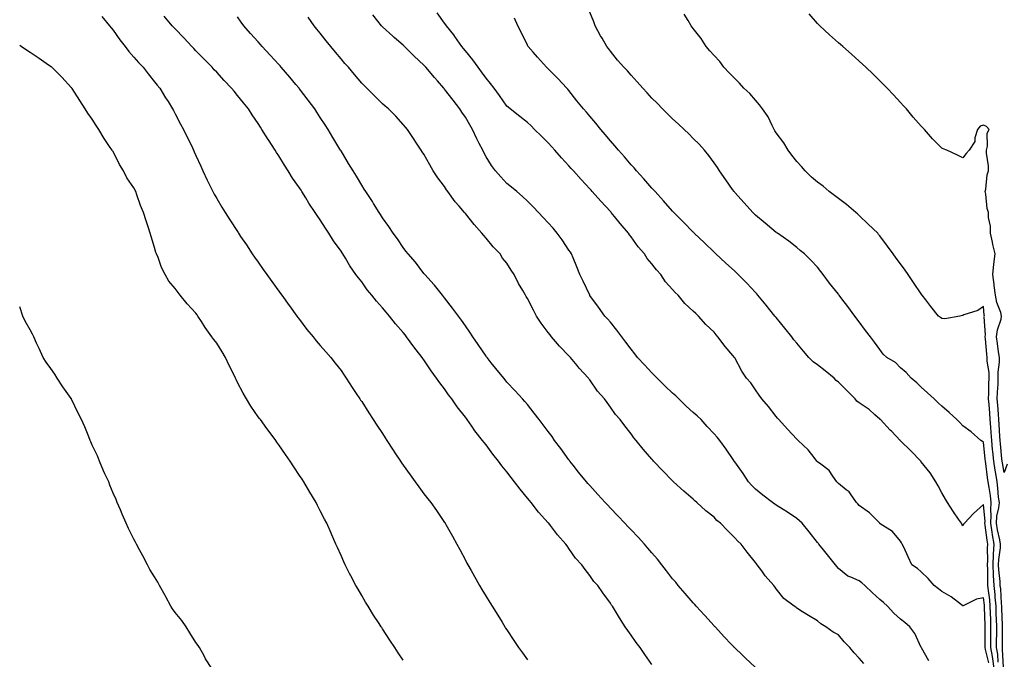
# Model space of a CAD drawing. Units: inches. Extents: x 1031843 to 1034483, y 7316378 to 7319018.
# Drawn here: x 1031843 to 1032318, y 7318396 to 7318705 of the extents above; entities that cross this region are included whole.
import ezdxf

# ---------------------------------------------------------------- set-up
doc = ezdxf.new("R2010")
doc.units = ezdxf.units.IN
doc.header["$MEASUREMENT"] = 0
doc.layers.add('Contour_10317316', color=7, linetype='Continuous', true_color=0x11844f)

msp = doc.modelspace()

# ---------------------------------------------------------------- linework, layer by layer
at = {"layer": 'Contour_10317316'}
for points in [[(1032310.69, 7318394.56, 3189), (1032308.99, 7318400.99, 3189), (1032308.83, 7318401.92, 3189), (1032308.83, 7318402.7, 3189), (1032308.85, 7318411.11, 3189), (1032308.87, 7318411.92, 3189), (1032308.83, 7318412.71, 3189), (1032308.58, 7318421.39, 3189), (1032308.56, 7318421.92, 3189), (1032308.52, 7318422.39, 3189), (1032308.05, 7318425.91, 3189), (1032304.71, 7318425.26, 3189), (1032298.28, 7318422.15, 3189), (1032298.05, 7318422.08, 3189), (1032297.42, 7318422.55, 3189), (1032292.52, 7318426.39, 3189), (1032288.05, 7318429.04, 3189), (1032286.39, 7318430.26, 3189), (1032284.26, 7318431.92, 3189), (1032281.39, 7318435.26, 3189), (1032278.05, 7318438.44, 3189), (1032276.23, 7318440.1, 3189), (1032273.52, 7318441.92, 3189), (1032271.78, 7318445.66, 3189), (1032269.63, 7318450.34, 3189), (1032268.91, 7318451.92, 3189), (1032268.58, 7318452.44, 3189), (1032268.05, 7318453.37, 3189), (1032264.14, 7318458.01, 3189), (1032258.26, 7318461.71, 3189), (1032258.05, 7318461.86, 3189), (1032258.01, 7318461.89, 3189), (1032257.99, 7318461.92, 3189), (1032253.05, 7318466.92, 3189), (1032248.05, 7318470.52, 3189), (1032247.41, 7318471.28, 3189), (1032246.84, 7318471.92, 3189), (1032243.83, 7318476.14, 3189), (1032243.23, 7318477.11, 3189), (1032241.88, 7318478.1, 3189), (1032238.05, 7318481.15, 3189), (1032237.68, 7318481.55, 3189), (1032237.29, 7318481.92, 3189), (1032235.32, 7318484.65, 3189), (1032233.56, 7318487.42, 3189), (1032229.51, 7318490.45, 3189), (1032228.05, 7318491.64, 3189), (1032227.89, 7318491.76, 3189), (1032227.7, 7318491.92, 3189), (1032226.29, 7318493.67, 3189), (1032223.48, 7318497.34, 3189), (1032218.71, 7318501.92, 3189), (1032218.36, 7318502.23, 3189), (1032218.05, 7318502.48, 3189), (1032213.52, 7318507.39, 3189), (1032209.38, 7318511.92, 3189), (1032208.75, 7318512.61, 3189), (1032208.05, 7318513.38, 3189), (1032204.32, 7318518.19, 3189), (1032201.04, 7318521.92, 3189), (1032199.81, 7318523.68, 3189), (1032198.05, 7318526.35, 3189), (1032195.75, 7318529.61, 3189), (1032193.77, 7318531.92, 3189), (1032191.39, 7318535.26, 3189), (1032188.05, 7318541.68, 3189), (1032187.95, 7318541.83, 3189), (1032187.89, 7318541.92, 3189), (1032187.17, 7318542.81, 3189), (1032183.42, 7318547.29, 3189), (1032179.94, 7318551.92, 3189), (1032179.01, 7318552.87, 3189), (1032178.05, 7318554.07, 3189), (1032174.03, 7318557.9, 3189), (1032170.53, 7318561.92, 3189), (1032169.2, 7318563.07, 3189), (1032168.05, 7318564.34, 3189), (1032164.03, 7318567.9, 3189), (1032160.76, 7318571.92, 3189), (1032159.32, 7318573.19, 3189), (1032158.05, 7318574.71, 3189), (1032154.55, 7318578.41, 3189), (1032152.39, 7318581.92, 3189), (1032150.28, 7318584.15, 3189), (1032148.05, 7318587.07, 3189), (1032145.86, 7318589.74, 3189), (1032144.48, 7318591.92, 3189), (1032141.51, 7318595.38, 3189), (1032138.05, 7318600.06, 3189), (1032137.25, 7318601.11, 3189), (1032136.72, 7318601.92, 3189), (1032132.7, 7318606.57, 3189), (1032130, 7318609.97, 3189), (1032128.44, 7318611.92, 3189), (1032128.25, 7318612.12, 3189), (1032128.05, 7318612.34, 3189), (1032123.42, 7318617.3, 3189), (1032119.32, 7318621.92, 3189), (1032118.69, 7318622.57, 3189), (1032118.05, 7318623.31, 3189), (1032113.91, 7318627.77, 3189), (1032110.2, 7318631.92, 3189), (1032109.16, 7318633.04, 3189), (1032108.05, 7318634.33, 3189), (1032104.44, 7318638.3, 3189), (1032101.21, 7318641.92, 3189), (1032099.71, 7318643.59, 3189), (1032098.05, 7318645.51, 3189), (1032094.79, 7318648.66, 3189), (1032091.49, 7318651.92, 3189), (1032089.77, 7318653.65, 3189), (1032088.05, 7318655.36, 3189), (1032084.4, 7318658.26, 3189), (1032079.73, 7318661.92, 3189), (1032078.77, 7318662.64, 3189), (1032078.05, 7318663.22, 3189), (1032074.5, 7318668.36, 3189), (1032071.88, 7318671.92, 3189), (1032070.22, 7318674.08, 3189), (1032068.05, 7318676.73, 3189), (1032065.86, 7318679.74, 3189), (1032064.2, 7318681.92, 3189), (1032061.66, 7318685.54, 3189), (1032058.05, 7318689.86, 3189), (1032057.13, 7318691.01, 3189), (1032056.37, 7318691.92, 3189), (1032052.99, 7318696.86, 3189), (1032052.44, 7318697.52, 3189), (1032048.93, 7318701.92, 3189), (1032048.6, 7318702.46, 3189), (1032048.05, 7318703.17, 3189), (1032044.4, 7318708.27, 3189)], [(1032315.1, 7318394.87, 3187), (1032314.92, 7318398.8, 3187), (1032314.4, 7318401.92, 3187), (1032314.42, 7318405.55, 3187), (1032314.46, 7318408.33, 3187), (1032314.48, 7318411.92, 3187), (1032314.36, 7318415.61, 3187), (1032314.26, 7318418.13, 3187), (1032314.12, 7318421.92, 3187), (1032313.73, 7318426.25, 3187), (1032313.66, 7318427.52, 3187), (1032313.21, 7318431.92, 3187), (1032312.93, 7318436.81, 3187), (1032312.93, 7318437.03, 3187), (1032312.7, 7318441.92, 3187), (1032312.97, 7318446.84, 3187), (1032312.97, 7318447, 3187), (1032313.26, 7318451.92, 3187), (1032312.46, 7318456.33, 3187), (1032312.29, 7318457.68, 3187), (1032311.59, 7318461.92, 3187), (1032311.8, 7318465.67, 3187), (1032311.55, 7318468.43, 3187), (1032311.84, 7318471.92, 3187), (1032311.43, 7318475.29, 3187), (1032310.75, 7318479.22, 3187), (1032310.39, 7318481.92, 3187), (1032310.08, 7318483.95, 3187), (1032309.22, 7318490.75, 3187), (1032309.05, 7318491.92, 3187), (1032308.95, 7318492.82, 3187), (1032308.05, 7318501.14, 3187), (1032307.52, 7318501.39, 3187), (1032306.84, 7318501.92, 3187), (1032302.13, 7318506, 3187), (1032298.05, 7318508.93, 3187), (1032296.66, 7318510.53, 3187), (1032295.24, 7318511.92, 3187), (1032291.47, 7318515.34, 3187), (1032288.05, 7318518.44, 3187), (1032286.23, 7318520.1, 3187), (1032284.22, 7318521.92, 3187), (1032281.04, 7318524.91, 3187), (1032278.05, 7318527.52, 3187), (1032275.84, 7318529.71, 3187), (1032273.25, 7318531.92, 3187), (1032270.75, 7318534.63, 3187), (1032268.05, 7318536.9, 3187), (1032265.55, 7318539.42, 3187), (1032261.49, 7318541.92, 3187), (1032259.69, 7318543.57, 3187), (1032258.05, 7318545.74, 3187), (1032255.43, 7318549.31, 3187), (1032253.52, 7318551.92, 3187), (1032251.14, 7318555, 3187), (1032248.05, 7318559.19, 3187), (1032246, 7318561.92, 3187), (1032242.56, 7318566.44, 3187), (1032239.69, 7318570.28, 3187), (1032238.46, 7318571.92, 3187), (1032238.28, 7318572.15, 3187), (1032238.05, 7318572.47, 3187), (1032233.83, 7318577.71, 3187), (1032230.65, 7318581.92, 3187), (1032229.51, 7318583.38, 3187), (1032228.05, 7318585.42, 3187), (1032224.85, 7318588.71, 3187), (1032221.66, 7318591.92, 3187), (1032219.69, 7318593.57, 3187), (1032218.05, 7318594.96, 3187), (1032214.16, 7318598.03, 3187), (1032208.62, 7318601.92, 3187), (1032208.26, 7318602.13, 3187), (1032208.05, 7318602.27, 3187), (1032206.02, 7318603.94, 3187), (1032202.78, 7318606.64, 3187), (1032198.05, 7318610.61, 3187), (1032197.41, 7318611.28, 3187), (1032196.74, 7318611.92, 3187), (1032192.64, 7318616.5, 3187), (1032188.05, 7318621.58, 3187), (1032187.89, 7318621.76, 3187), (1032187.74, 7318621.92, 3187), (1032187.01, 7318622.95, 3187), (1032183.75, 7318627.61, 3187), (1032180.69, 7318631.92, 3187), (1032179.67, 7318633.54, 3187), (1032178.05, 7318635.87, 3187), (1032175.49, 7318639.35, 3187), (1032173.38, 7318641.92, 3187), (1032170.88, 7318644.76, 3187), (1032168.05, 7318647.62, 3187), (1032165.9, 7318649.76, 3187), (1032163.62, 7318651.92, 3187), (1032160.73, 7318654.61, 3187), (1032158.05, 7318657.07, 3187), (1032155.67, 7318659.54, 3187), (1032153.26, 7318661.92, 3187), (1032150.67, 7318664.54, 3187), (1032148.05, 7318667.09, 3187), (1032145.78, 7318669.66, 3187), (1032143.69, 7318671.92, 3187), (1032141.02, 7318674.88, 3187), (1032138.05, 7318678.13, 3187), (1032136.31, 7318680.17, 3187), (1032134.57, 7318681.92, 3187), (1032131.51, 7318685.38, 3187), (1032128.05, 7318689.69, 3187), (1032127.13, 7318691, 3187), (1032126.37, 7318691.92, 3187), (1032124.01, 7318695.96, 3187), (1032123.28, 7318697.15, 3187), (1032120.76, 7318701.92, 3187), (1032120, 7318703.87, 3187), (1032118.05, 7318708.54, 3187)], [(1031882.62, 7318706.49, 3194), (1031886.41, 7318701.92, 3194), (1031887.09, 7318700.97, 3194), (1031888.05, 7318699.86, 3194), (1031891.35, 7318695.23, 3194), (1031893.85, 7318691.92, 3194), (1031895.63, 7318689.5, 3194), (1031898.05, 7318686.78, 3194), (1031900.39, 7318684.25, 3194), (1031902.62, 7318681.92, 3194), (1031904.92, 7318678.79, 3194), (1031908.05, 7318674.95, 3194), (1031909.4, 7318673.27, 3194), (1031910.59, 7318671.92, 3194), (1031913.38, 7318667.25, 3194), (1031914.59, 7318665.37, 3194), (1031916.78, 7318661.92, 3194), (1031917.21, 7318661.09, 3194), (1031918.05, 7318659.5, 3194), (1031920.63, 7318654.5, 3194), (1031922.03, 7318651.92, 3194), (1031924.05, 7318647.92, 3194), (1031925.84, 7318644.14, 3194), (1031926.9, 7318641.92, 3194), (1031927.27, 7318641.13, 3194), (1031928.05, 7318639.32, 3194), (1031930.35, 7318634.22, 3194), (1031931.41, 7318631.92, 3194), (1031933.52, 7318627.39, 3194), (1031934.44, 7318625.53, 3194), (1031936.19, 7318621.92, 3194), (1031936.82, 7318620.69, 3194), (1031938.05, 7318618.55, 3194), (1031940.59, 7318614.45, 3194), (1031942.17, 7318611.92, 3194), (1031944.48, 7318608.34, 3194), (1031948.05, 7318602.74, 3194), (1031948.36, 7318602.24, 3194), (1031948.58, 7318601.92, 3194), (1031949.61, 7318600.36, 3194), (1031952.37, 7318596.23, 3194), (1031955.2, 7318591.92, 3194), (1031956.37, 7318590.25, 3194), (1031958.05, 7318587.9, 3194), (1031960.53, 7318584.4, 3194), (1031962.27, 7318581.92, 3194), (1031964.67, 7318578.54, 3194), (1031968.05, 7318573.97, 3194), (1031968.91, 7318572.78, 3194), (1031969.53, 7318571.92, 3194), (1031973.07, 7318566.93, 3194), (1031973.13, 7318566.83, 3194), (1031976.78, 7318561.92, 3194), (1031977.29, 7318561.16, 3194), (1031978.05, 7318560.17, 3194), (1031981.57, 7318555.44, 3194), (1031984.59, 7318551.92, 3194), (1031986.12, 7318549.99, 3194), (1031988.05, 7318547.77, 3194), (1031990.73, 7318544.59, 3194), (1031993.19, 7318541.92, 3194), (1031995.3, 7318539.16, 3194), (1031998.05, 7318535.57, 3194), (1031999.51, 7318533.39, 3194), (1032000.55, 7318531.92, 3194), (1032003.5, 7318527.37, 3194), (1032005.37, 7318524.6, 3194), (1032007.15, 7318521.92, 3194), (1032007.5, 7318521.38, 3194), (1032008.05, 7318520.61, 3194), (1032011.41, 7318515.27, 3194), (1032013.62, 7318511.92, 3194), (1032015.35, 7318509.21, 3194), (1032018.05, 7318505.19, 3194), (1032019.32, 7318503.2, 3194), (1032020.16, 7318501.92, 3194), (1032023.26, 7318497.13, 3194), (1032024.1, 7318495.88, 3194), (1032026.72, 7318491.92, 3194), (1032027.25, 7318491.11, 3194), (1032028.05, 7318489.94, 3194), (1032031.39, 7318485.27, 3194), (1032033.83, 7318481.92, 3194), (1032035.59, 7318479.46, 3194), (1032038.05, 7318476.15, 3194), (1032039.91, 7318473.77, 3194), (1032041.33, 7318471.92, 3194), (1032044.14, 7318468.02, 3194), (1032048.05, 7318462.34, 3194), (1032048.23, 7318462.09, 3194), (1032048.34, 7318461.92, 3194), (1032048.69, 7318461.27, 3194), (1032051.86, 7318455.73, 3194), (1032053.95, 7318451.92, 3194), (1032055.34, 7318449.21, 3194), (1032058.05, 7318444.09, 3194), (1032058.81, 7318442.69, 3194), (1032059.24, 7318441.92, 3194), (1032060.8, 7318439.18, 3194), (1032062.41, 7318436.29, 3194), (1032064.94, 7318431.92, 3194), (1032066.08, 7318429.96, 3194), (1032068.05, 7318426.66, 3194), (1032069.85, 7318423.73, 3194), (1032070.98, 7318421.92, 3194), (1032073.69, 7318417.56, 3194), (1032075.75, 7318414.23, 3194), (1032077.17, 7318411.92, 3194), (1032077.5, 7318411.38, 3194), (1032078.05, 7318410.55, 3194), (1032081.47, 7318405.34, 3194), (1032083.75, 7318401.92, 3194), (1032085.55, 7318399.41, 3194), (1032088.05, 7318396.08, 3194)], [(1032148.05, 7318393.75, 3193), (1032144.69, 7318398.55, 3193), (1032142.33, 7318401.92, 3193), (1032140.51, 7318404.37, 3193), (1032138.05, 7318407.97, 3193), (1032136.39, 7318410.26, 3193), (1032135.24, 7318411.92, 3193), (1032132.41, 7318416.29, 3193), (1032130.47, 7318419.49, 3193), (1032128.99, 7318421.92, 3193), (1032128.56, 7318422.43, 3193), (1032128.05, 7318423.34, 3193), (1032124.46, 7318428.33, 3193), (1032121.98, 7318431.92, 3193), (1032120.02, 7318433.89, 3193), (1032118.05, 7318436.71, 3193), (1032115.8, 7318439.68, 3193), (1032114.32, 7318441.92, 3193), (1032111.27, 7318445.15, 3193), (1032108.05, 7318449.76, 3193), (1032107.11, 7318450.98, 3193), (1032106.49, 7318451.92, 3193), (1032102.46, 7318456.33, 3193), (1032099.16, 7318460.81, 3193), (1032098.32, 7318461.92, 3193), (1032098.19, 7318462.06, 3193), (1032098.05, 7318462.22, 3193), (1032093.4, 7318467.28, 3193), (1032089.85, 7318471.92, 3193), (1032089.01, 7318472.87, 3193), (1032088.05, 7318474.09, 3193), (1032084.46, 7318478.32, 3193), (1032081.72, 7318481.92, 3193), (1032080.08, 7318483.95, 3193), (1032078.05, 7318486.69, 3193), (1032075.73, 7318489.6, 3193), (1032074.03, 7318491.92, 3193), (1032071.35, 7318495.21, 3193), (1032068.05, 7318499.79, 3193), (1032067.09, 7318500.96, 3193), (1032066.39, 7318501.92, 3193), (1032062.68, 7318506.56, 3193), (1032061.1, 7318508.86, 3193), (1032058.95, 7318511.92, 3193), (1032058.56, 7318512.43, 3193), (1032058.05, 7318513.19, 3193), (1032054.18, 7318518.05, 3193), (1032051.49, 7318521.92, 3193), (1032049.98, 7318523.85, 3193), (1032048.05, 7318526.74, 3193), (1032045.75, 7318529.62, 3193), (1032044.18, 7318531.92, 3193), (1032041.55, 7318535.42, 3193), (1032038.05, 7318540.79, 3193), (1032037.56, 7318541.43, 3193), (1032037.25, 7318541.92, 3193), (1032034.38, 7318545.58, 3193), (1032033.21, 7318547.08, 3193), (1032029.67, 7318551.92, 3193), (1032028.93, 7318552.8, 3193), (1032028.05, 7318553.95, 3193), (1032024.34, 7318558.21, 3193), (1032021.41, 7318561.92, 3193), (1032019.85, 7318563.72, 3193), (1032018.05, 7318565.93, 3193), (1032015.18, 7318569.05, 3193), (1032012.93, 7318571.92, 3193), (1032010.75, 7318574.61, 3193), (1032008.05, 7318578.34, 3193), (1032006.43, 7318580.29, 3193), (1032005.28, 7318581.92, 3193), (1032002.29, 7318586.16, 3193), (1032000.16, 7318589.81, 3193), (1031998.87, 7318591.92, 3193), (1031998.54, 7318592.4, 3193), (1031998.05, 7318593.2, 3193), (1031994.38, 7318598.25, 3193), (1031992.19, 7318601.92, 3193), (1031990.49, 7318604.37, 3193), (1031988.05, 7318608.38, 3193), (1031986.55, 7318610.43, 3193), (1031985.63, 7318611.92, 3193), (1031982.52, 7318616.4, 3193), (1031981.06, 7318618.9, 3193), (1031979.22, 7318621.92, 3193), (1031978.75, 7318622.62, 3193), (1031978.05, 7318623.76, 3193), (1031974.63, 7318628.51, 3193), (1031972.62, 7318631.92, 3193), (1031970.82, 7318634.7, 3193), (1031968.05, 7318639.18, 3193), (1031966.9, 7318640.77, 3193), (1031966.21, 7318641.92, 3193), (1031963.01, 7318646.88, 3193), (1031962.87, 7318647.1, 3193), (1031959.89, 7318651.92, 3193), (1031959.12, 7318653, 3193), (1031958.05, 7318654.76, 3193), (1031955.18, 7318659.05, 3193), (1031953.38, 7318661.92, 3193), (1031950.92, 7318664.79, 3193), (1031948.05, 7318668.39, 3193), (1031946.49, 7318670.35, 3193), (1031945.28, 7318671.92, 3193), (1031941.74, 7318675.62, 3193), (1031938.05, 7318679.54, 3193), (1031936.9, 7318680.77, 3193), (1031935.86, 7318681.92, 3193), (1031932.01, 7318685.89, 3193), (1031928.05, 7318689.89, 3193), (1031927.05, 7318690.92, 3193), (1031926.06, 7318691.92, 3193), (1031922.21, 7318696.08, 3193), (1031918.05, 7318700.44, 3193), (1031917.33, 7318701.2, 3193), (1031916.64, 7318701.92, 3193), (1031912.78, 7318706.64, 3193)], [(1032198.05, 7318392.29, 3192), (1032193.09, 7318396.95, 3192), (1032191.55, 7318398.42, 3192), (1032188.05, 7318401.78, 3192), (1032187.97, 7318401.85, 3192), (1032187.91, 7318401.92, 3192), (1032186.21, 7318403.76, 3192), (1032183.17, 7318407.03, 3192), (1032178.52, 7318411.92, 3192), (1032178.3, 7318412.16, 3192), (1032178.05, 7318412.42, 3192), (1032173.58, 7318417.45, 3192), (1032169.46, 7318421.92, 3192), (1032168.81, 7318422.68, 3192), (1032168.05, 7318423.48, 3192), (1032164.18, 7318428.04, 3192), (1032160.76, 7318431.92, 3192), (1032159.59, 7318433.47, 3192), (1032158.05, 7318435.19, 3192), (1032155.12, 7318439, 3192), (1032152.78, 7318441.92, 3192), (1032150.73, 7318444.6, 3192), (1032148.05, 7318447.61, 3192), (1032146.1, 7318449.97, 3192), (1032144.42, 7318451.92, 3192), (1032141.41, 7318455.27, 3192), (1032138.05, 7318458.73, 3192), (1032136.49, 7318460.35, 3192), (1032134.98, 7318461.92, 3192), (1032131.66, 7318465.54, 3192), (1032128.05, 7318469.28, 3192), (1032126.76, 7318470.64, 3192), (1032125.55, 7318471.92, 3192), (1032122, 7318475.87, 3192), (1032118.05, 7318480.16, 3192), (1032117.21, 7318481.08, 3192), (1032116.47, 7318481.92, 3192), (1032112.72, 7318486.58, 3192), (1032110.08, 7318489.89, 3192), (1032108.46, 7318491.92, 3192), (1032108.28, 7318492.16, 3192), (1032108.05, 7318492.48, 3192), (1032104.05, 7318497.93, 3192), (1032101.14, 7318501.92, 3192), (1032099.87, 7318503.73, 3192), (1032098.05, 7318506.18, 3192), (1032095.57, 7318509.45, 3192), (1032093.69, 7318511.92, 3192), (1032091.25, 7318515.12, 3192), (1032088.05, 7318519.2, 3192), (1032086.8, 7318520.66, 3192), (1032085.65, 7318521.92, 3192), (1032082.01, 7318525.89, 3192), (1032078.05, 7318530.03, 3192), (1032077.21, 7318531.09, 3192), (1032076.55, 7318531.92, 3192), (1032072.8, 7318536.68, 3192), (1032070.57, 7318539.4, 3192), (1032068.52, 7318541.92, 3192), (1032068.32, 7318542.19, 3192), (1032068.05, 7318542.52, 3192), (1032064.28, 7318548.15, 3192), (1032061.7, 7318551.92, 3192), (1032060.24, 7318554.12, 3192), (1032058.05, 7318557.17, 3192), (1032056.12, 7318559.98, 3192), (1032054.73, 7318561.92, 3192), (1032051.9, 7318565.76, 3192), (1032048.05, 7318570.62, 3192), (1032047.48, 7318571.34, 3192), (1032047.01, 7318571.92, 3192), (1032043.17, 7318576.81, 3192), (1032043.07, 7318576.93, 3192), (1032038.5, 7318581.92, 3192), (1032038.32, 7318582.18, 3192), (1032038.05, 7318582.5, 3192), (1032034.05, 7318587.91, 3192), (1032030.43, 7318591.92, 3192), (1032029.4, 7318593.27, 3192), (1032028.05, 7318594.92, 3192), (1032025.28, 7318599.15, 3192), (1032023.25, 7318601.92, 3192), (1032021.17, 7318605.05, 3192), (1032018.05, 7318609.33, 3192), (1032017.05, 7318610.93, 3192), (1032016.41, 7318611.92, 3192), (1032013.77, 7318616.2, 3192), (1032013.23, 7318617.1, 3192), (1032010.04, 7318621.92, 3192), (1032009.28, 7318623.16, 3192), (1032008.05, 7318625.05, 3192), (1032005.49, 7318629.36, 3192), (1032003.85, 7318631.92, 3192), (1032001.7, 7318635.57, 3192), (1031998.05, 7318641.54, 3192), (1031997.91, 7318641.78, 3192), (1031997.82, 7318641.92, 3192), (1031997.48, 7318642.49, 3192), (1031994.16, 7318648.02, 3192), (1031991.82, 7318651.92, 3192), (1031990.34, 7318654.21, 3192), (1031988.05, 7318657.76, 3192), (1031986.43, 7318660.29, 3192), (1031985.37, 7318661.92, 3192), (1031982.21, 7318666.09, 3192), (1031978.05, 7318671.58, 3192), (1031977.89, 7318671.77, 3192), (1031977.8, 7318671.92, 3192), (1031976.31, 7318673.65, 3192), (1031973.32, 7318677.19, 3192), (1031969.24, 7318681.92, 3192), (1031968.67, 7318682.55, 3192), (1031968.05, 7318683.25, 3192), (1031963.89, 7318687.77, 3192), (1031960.04, 7318691.92, 3192), (1031959.12, 7318692.99, 3192), (1031958.05, 7318694.2, 3192), (1031954.4, 7318698.27, 3192), (1031951.16, 7318701.92, 3192), (1031949.87, 7318703.74, 3192), (1031948.05, 7318706.28, 3192)], [(1032250.34, 7318394.21, 3191), (1032248.05, 7318396.87, 3191), (1032245.63, 7318399.49, 3191), (1032243.56, 7318401.92, 3191), (1032240.92, 7318404.79, 3191), (1032238.05, 7318408.13, 3191), (1032235.61, 7318409.47, 3191), (1032232, 7318411.92, 3191), (1032229.59, 7318413.47, 3191), (1032228.05, 7318414.85, 3191), (1032223.58, 7318417.45, 3191), (1032220.71, 7318419.27, 3191), (1032218.05, 7318420.92, 3191), (1032217.52, 7318421.4, 3191), (1032216.78, 7318421.92, 3191), (1032211.7, 7318425.58, 3191), (1032208.05, 7318430.32, 3191), (1032207.41, 7318431.27, 3191), (1032206.9, 7318431.92, 3191), (1032202.66, 7318436.53, 3191), (1032201.04, 7318438.94, 3191), (1032198.91, 7318441.92, 3191), (1032198.5, 7318442.38, 3191), (1032198.05, 7318443.01, 3191), (1032194.07, 7318447.93, 3191), (1032191.1, 7318451.92, 3191), (1032189.48, 7318453.34, 3191), (1032188.05, 7318454.89, 3191), (1032184.5, 7318458.37, 3191), (1032181.23, 7318461.92, 3191), (1032179.48, 7318463.34, 3191), (1032178.05, 7318464.88, 3191), (1032174.07, 7318467.93, 3191), (1032169.69, 7318471.92, 3191), (1032168.83, 7318472.7, 3191), (1032168.05, 7318473.57, 3191), (1032163.46, 7318477.34, 3191), (1032158.52, 7318481.92, 3191), (1032158.26, 7318482.14, 3191), (1032158.05, 7318482.37, 3191), (1032153.34, 7318487.21, 3191), (1032148.85, 7318491.92, 3191), (1032148.46, 7318492.34, 3191), (1032148.05, 7318492.83, 3191), (1032143.89, 7318497.76, 3191), (1032140.45, 7318501.92, 3191), (1032139.36, 7318503.23, 3191), (1032138.05, 7318505.01, 3191), (1032135.06, 7318508.93, 3191), (1032132.74, 7318511.92, 3191), (1032130.55, 7318514.43, 3191), (1032128.05, 7318518.02, 3191), (1032126.41, 7318520.27, 3191), (1032125.14, 7318521.92, 3191), (1032121.78, 7318525.65, 3191), (1032118.05, 7318531.07, 3191), (1032117.7, 7318531.56, 3191), (1032117.42, 7318531.92, 3191), (1032112.93, 7318536.8, 3191), (1032111.96, 7318538.02, 3191), (1032108.79, 7318541.92, 3191), (1032108.42, 7318542.3, 3191), (1032108.05, 7318542.7, 3191), (1032103.52, 7318547.4, 3191), (1032099.63, 7318551.92, 3191), (1032098.91, 7318552.77, 3191), (1032098.05, 7318553.94, 3191), (1032094.63, 7318558.51, 3191), (1032092.42, 7318561.92, 3191), (1032090.86, 7318564.72, 3191), (1032088.05, 7318570.43, 3191), (1032087.46, 7318571.34, 3191), (1032087.11, 7318571.92, 3191), (1032085.8, 7318574.16, 3191), (1032083.73, 7318577.6, 3191), (1032081.53, 7318581.92, 3191), (1032080.16, 7318584.02, 3191), (1032078.05, 7318587.41, 3191), (1032076.04, 7318589.91, 3191), (1032074.79, 7318591.92, 3191), (1032071.45, 7318595.32, 3191), (1032068.05, 7318599.51, 3191), (1032066.92, 7318600.78, 3191), (1032066.08, 7318601.92, 3191), (1032062.25, 7318606.12, 3191), (1032058.05, 7318611.45, 3191), (1032057.82, 7318611.69, 3191), (1032057.64, 7318611.92, 3191), (1032055.04, 7318614.92, 3191), (1032053.19, 7318617.05, 3191), (1032049.61, 7318621.92, 3191), (1032048.97, 7318622.84, 3191), (1032048.05, 7318624.34, 3191), (1032044.75, 7318628.62, 3191), (1032042.54, 7318631.92, 3191), (1032040.96, 7318634.83, 3191), (1032038.05, 7318640.07, 3191), (1032037.29, 7318641.16, 3191), (1032036.76, 7318641.92, 3191), (1032034.22, 7318645.74, 3191), (1032033.28, 7318647.16, 3191), (1032030.06, 7318651.92, 3191), (1032029.1, 7318652.98, 3191), (1032028.05, 7318654.35, 3191), (1032024.48, 7318658.35, 3191), (1032021.04, 7318661.92, 3191), (1032019.32, 7318663.19, 3191), (1032018.05, 7318664.27, 3191), (1032014.24, 7318668.12, 3191), (1032010.43, 7318671.92, 3191), (1032009.22, 7318673.09, 3191), (1032008.05, 7318674.32, 3191), (1032004.61, 7318678.49, 3191), (1032001.64, 7318681.92, 3191), (1031999.94, 7318683.81, 3191), (1031998.05, 7318685.98, 3191), (1031995.39, 7318689.25, 3191), (1031993.13, 7318691.92, 3191), (1031990.84, 7318694.72, 3191), (1031988.05, 7318698.31, 3191), (1031986.45, 7318700.33, 3191), (1031985.14, 7318701.92, 3191), (1031982.19, 7318706.07, 3191)], [(1032281.7, 7318395.57, 3190), (1032278.11, 7318401.86, 3190), (1032278.07, 7318401.92, 3190), (1032278.07, 7318401.94, 3190), (1032278.05, 7318401.99, 3190), (1032274.87, 7318408.73, 3190), (1032272.56, 7318411.92, 3190), (1032270.14, 7318414.01, 3190), (1032268.05, 7318415.68, 3190), (1032264.75, 7318418.62, 3190), (1032261.7, 7318421.92, 3190), (1032259.85, 7318423.71, 3190), (1032258.05, 7318425.19, 3190), (1032254.48, 7318428.34, 3190), (1032250.88, 7318431.92, 3190), (1032249.38, 7318433.24, 3190), (1032248.05, 7318434.13, 3190), (1032243.99, 7318435.98, 3190), (1032242.54, 7318436.41, 3190), (1032238.05, 7318440.16, 3190), (1032237.25, 7318441.11, 3190), (1032236.62, 7318441.92, 3190), (1032232.82, 7318446.68, 3190), (1032230.88, 7318449.09, 3190), (1032228.6, 7318451.92, 3190), (1032228.38, 7318452.25, 3190), (1032228.05, 7318452.69, 3190), (1032223.93, 7318457.8, 3190), (1032220.57, 7318461.92, 3190), (1032219.3, 7318463.18, 3190), (1032218.05, 7318464.19, 3190), (1032213.5, 7318467.36, 3190), (1032211.33, 7318468.64, 3190), (1032208.05, 7318470.66, 3190), (1032207.31, 7318471.18, 3190), (1032206.27, 7318471.92, 3190), (1032201.64, 7318475.52, 3190), (1032198.05, 7318478.4, 3190), (1032196.29, 7318480.16, 3190), (1032194.73, 7318481.92, 3190), (1032192.05, 7318485.93, 3190), (1032188.05, 7318491.59, 3190), (1032187.82, 7318491.92, 3190), (1032187.31, 7318492.67, 3190), (1032183.87, 7318497.73, 3190), (1032180.84, 7318501.92, 3190), (1032179.57, 7318503.44, 3190), (1032178.05, 7318505.11, 3190), (1032174.75, 7318508.62, 3190), (1032171.76, 7318511.92, 3190), (1032169.87, 7318513.74, 3190), (1032168.05, 7318515.3, 3190), (1032164.53, 7318518.41, 3190), (1032161.04, 7318521.92, 3190), (1032159.59, 7318523.45, 3190), (1032158.05, 7318524.78, 3190), (1032154.38, 7318528.25, 3190), (1032150.59, 7318531.92, 3190), (1032149.38, 7318533.26, 3190), (1032148.05, 7318534.46, 3190), (1032144.46, 7318538.33, 3190), (1032141.08, 7318541.92, 3190), (1032139.79, 7318543.65, 3190), (1032138.05, 7318545.85, 3190), (1032135.49, 7318549.36, 3190), (1032133.52, 7318551.92, 3190), (1032131.17, 7318555.04, 3190), (1032128.05, 7318558.88, 3190), (1032126.64, 7318560.52, 3190), (1032125.43, 7318561.92, 3190), (1032122.35, 7318566.21, 3190), (1032118.15, 7318571.83, 3190), (1032118.07, 7318571.92, 3190), (1032118.07, 7318571.93, 3190), (1032118.05, 7318571.97, 3190), (1032114.87, 7318578.74, 3190), (1032113.36, 7318581.92, 3190), (1032111.8, 7318585.67, 3190), (1032110.02, 7318589.94, 3190), (1032109.2, 7318591.92, 3190), (1032108.77, 7318592.65, 3190), (1032108.05, 7318593.76, 3190), (1032104.79, 7318598.65, 3190), (1032102.42, 7318601.92, 3190), (1032100.39, 7318604.26, 3190), (1032098.05, 7318606.9, 3190), (1032095.63, 7318609.5, 3190), (1032093.3, 7318611.92, 3190), (1032090.75, 7318614.61, 3190), (1032088.05, 7318617.33, 3190), (1032085.65, 7318619.52, 3190), (1032082.84, 7318621.92, 3190), (1032080.26, 7318624.14, 3190), (1032078.05, 7318625.9, 3190), (1032075.2, 7318629.07, 3190), (1032072.64, 7318631.92, 3190), (1032070.63, 7318634.51, 3190), (1032068.05, 7318638.73, 3190), (1032066.96, 7318640.82, 3190), (1032066.41, 7318641.92, 3190), (1032064.75, 7318645.22, 3190), (1032063.58, 7318647.44, 3190), (1032061.57, 7318651.92, 3190), (1032060.26, 7318654.13, 3190), (1032058.05, 7318657.84, 3190), (1032056.39, 7318660.26, 3190), (1032055.34, 7318661.92, 3190), (1032052.13, 7318666.01, 3190), (1032048.05, 7318671.37, 3190), (1032047.8, 7318671.67, 3190), (1032047.6, 7318671.92, 3190), (1032044.59, 7318675.37, 3190), (1032043.17, 7318677.03, 3190), (1032038.97, 7318681.92, 3190), (1032038.54, 7318682.41, 3190), (1032038.05, 7318682.99, 3190), (1032033.42, 7318687.29, 3190), (1032028.69, 7318691.92, 3190), (1032028.36, 7318692.23, 3190), (1032028.05, 7318692.52, 3190), (1032023.69, 7318696.28, 3190), (1032022.99, 7318696.87, 3190), (1032018.05, 7318701.46, 3190), (1032017.82, 7318701.69, 3190), (1032017.6, 7318701.92, 3190), (1032015.86, 7318704.12, 3190), (1032013.36, 7318707.23, 3190)], [(1032313.28, 7318391.92, 3188), (1032312.64, 7318396.51, 3188), (1032312.35, 7318397.62, 3188), (1032311.6, 7318401.92, 3188), (1032311.64, 7318405.51, 3188), (1032311.64, 7318408.32, 3188), (1032311.68, 7318411.92, 3188), (1032311.55, 7318415.43, 3188), (1032311.47, 7318418.51, 3188), (1032311.35, 7318421.92, 3188), (1032311.06, 7318424.94, 3188), (1032310.45, 7318429.52, 3188), (1032310.2, 7318431.92, 3188), (1032310.1, 7318433.97, 3188), (1032310.1, 7318439.86, 3188), (1032310, 7318441.92, 3188), (1032310.12, 7318443.99, 3188), (1032310.06, 7318449.9, 3188), (1032310.2, 7318451.92, 3188), (1032309.85, 7318453.73, 3188), (1032308.95, 7318461.03, 3188), (1032308.79, 7318461.92, 3188), (1032308.83, 7318462.71, 3188), (1032308.05, 7318471, 3188), (1032303.28, 7318466.69, 3188), (1032298.83, 7318461.92, 3188), (1032298.42, 7318461.54, 3188), (1032298.05, 7318460.73, 3188), (1032297.64, 7318461.5, 3188), (1032297.41, 7318461.92, 3188), (1032296.04, 7318463.93, 3188), (1032293.6, 7318467.48, 3188), (1032290.63, 7318471.92, 3188), (1032289.67, 7318473.55, 3188), (1032288.05, 7318476.57, 3188), (1032286.19, 7318480.06, 3188), (1032285.12, 7318481.92, 3188), (1032282.31, 7318486.19, 3188), (1032278.05, 7318491.61, 3188), (1032277.91, 7318491.78, 3188), (1032277.8, 7318491.92, 3188), (1032272.99, 7318496.86, 3188), (1032268.05, 7318501.75, 3188), (1032267.95, 7318501.83, 3188), (1032267.87, 7318501.92, 3188), (1032263.81, 7318506.15, 3188), (1032263.07, 7318506.93, 3188), (1032258.3, 7318511.92, 3188), (1032258.19, 7318512.05, 3188), (1032258.05, 7318512.18, 3188), (1032255.67, 7318514.3, 3188), (1032252.91, 7318516.79, 3188), (1032248.05, 7318520.11, 3188), (1032247.03, 7318520.9, 3188), (1032246.08, 7318521.92, 3188), (1032242.07, 7318525.95, 3188), (1032238.05, 7318530.03, 3188), (1032236.96, 7318530.82, 3188), (1032236.02, 7318531.92, 3188), (1032231.62, 7318535.49, 3188), (1032228.05, 7318538.38, 3188), (1032225.92, 7318539.79, 3188), (1032223.77, 7318541.92, 3188), (1032221.16, 7318545.03, 3188), (1032218.05, 7318548.81, 3188), (1032216.62, 7318550.49, 3188), (1032215.53, 7318551.92, 3188), (1032212.25, 7318556.11, 3188), (1032208.05, 7318561.17, 3188), (1032207.72, 7318561.59, 3188), (1032207.46, 7318561.92, 3188), (1032205.04, 7318564.93, 3188), (1032203.26, 7318567.13, 3188), (1032199.26, 7318571.92, 3188), (1032198.71, 7318572.59, 3188), (1032198.05, 7318573.28, 3188), (1032193.87, 7318577.73, 3188), (1032189.69, 7318581.92, 3188), (1032188.89, 7318582.76, 3188), (1032188.05, 7318583.52, 3188), (1032183.66, 7318587.53, 3188), (1032178.91, 7318591.92, 3188), (1032178.48, 7318592.34, 3188), (1032178.05, 7318592.75, 3188), (1032173.38, 7318597.25, 3188), (1032168.52, 7318601.92, 3188), (1032168.28, 7318602.15, 3188), (1032168.05, 7318602.38, 3188), (1032163.34, 7318607.22, 3188), (1032158.62, 7318611.92, 3188), (1032158.34, 7318612.22, 3188), (1032158.05, 7318612.52, 3188), (1032153.67, 7318617.55, 3188), (1032149.57, 7318621.92, 3188), (1032148.89, 7318622.76, 3188), (1032148.05, 7318623.62, 3188), (1032144.22, 7318628.09, 3188), (1032140.63, 7318631.92, 3188), (1032139.46, 7318633.34, 3188), (1032138.05, 7318634.86, 3188), (1032134.83, 7318638.69, 3188), (1032131.92, 7318641.92, 3188), (1032130.18, 7318644.06, 3188), (1032128.05, 7318646.5, 3188), (1032125.59, 7318649.46, 3188), (1032123.44, 7318651.92, 3188), (1032121.02, 7318654.89, 3188), (1032118.05, 7318658.37, 3188), (1032116.45, 7318660.32, 3188), (1032115.08, 7318661.92, 3188), (1032111.92, 7318665.79, 3188), (1032108.05, 7318670.7, 3188), (1032107.52, 7318671.39, 3188), (1032107.05, 7318671.92, 3188), (1032102.68, 7318676.56, 3188), (1032098.05, 7318681.12, 3188), (1032097.62, 7318681.49, 3188), (1032097.13, 7318681.92, 3188), (1032092.91, 7318686.78, 3188), (1032090.82, 7318689.15, 3188), (1032088.38, 7318691.92, 3188), (1032088.26, 7318692.14, 3188), (1032088.05, 7318692.6, 3188), (1032084.96, 7318698.82, 3188), (1032083.42, 7318701.92, 3188), (1032081.7, 7318705.57, 3188)], [(1032317.68, 7318392.28, 3186), (1032317.31, 7318401.18, 3186), (1032317.19, 7318401.92, 3186), (1032317.19, 7318402.78, 3186), (1032317.29, 7318411.16, 3186), (1032317.29, 7318411.92, 3186), (1032317.27, 7318412.7, 3186), (1032316.96, 7318420.82, 3186), (1032316.92, 7318421.92, 3186), (1032316.8, 7318423.17, 3186), (1032316.37, 7318430.24, 3186), (1032316.19, 7318431.92, 3186), (1032316.1, 7318433.88, 3186), (1032315.53, 7318439.39, 3186), (1032315.39, 7318441.92, 3186), (1032315.53, 7318444.43, 3186), (1032316.25, 7318450.11, 3186), (1032316.35, 7318451.92, 3186), (1032315.98, 7318454, 3186), (1032314.89, 7318458.77, 3186), (1032314.36, 7318461.92, 3186), (1032314.57, 7318465.4, 3186), (1032315.51, 7318469.38, 3186), (1032315.73, 7318471.92, 3186), (1032315.39, 7318474.57, 3186), (1032315.04, 7318478.91, 3186), (1032314.63, 7318481.92, 3186), (1032314.01, 7318485.96, 3186), (1032313.71, 7318487.58, 3186), (1032313.07, 7318491.92, 3186), (1032312.62, 7318496.48, 3186), (1032312.5, 7318497.46, 3186), (1032312.05, 7318501.92, 3186), (1032311.82, 7318505.68, 3186), (1032311.6, 7318508.36, 3186), (1032311.37, 7318511.92, 3186), (1032311.12, 7318515, 3186), (1032310.78, 7318519.19, 3186), (1032310.55, 7318521.92, 3186), (1032310.65, 7318524.53, 3186), (1032310.71, 7318529.25, 3186), (1032310.82, 7318531.92, 3186), (1032310.78, 7318534.65, 3186), (1032309.91, 7318540.07, 3186), (1032309.87, 7318541.92, 3186), (1032309.65, 7318543.53, 3186), (1032308.99, 7318550.98, 3186), (1032308.87, 7318551.92, 3186), (1032308.99, 7318552.86, 3186), (1032308.42, 7318561.54, 3186), (1032308.5, 7318561.92, 3186), (1032308.4, 7318562.27, 3186), (1032308.05, 7318566.48, 3186), (1032305.39, 7318564.58, 3186), (1032298.62, 7318562.5, 3186), (1032298.05, 7318562.24, 3186), (1032297.78, 7318562.18, 3186), (1032296.62, 7318561.92, 3186), (1032289.44, 7318560.53, 3186), (1032288.05, 7318560.74, 3186), (1032287.33, 7318561.2, 3186), (1032286.43, 7318561.92, 3186), (1032282.7, 7318566.58, 3186), (1032280.32, 7318569.66, 3186), (1032278.54, 7318571.92, 3186), (1032278.34, 7318572.22, 3186), (1032278.05, 7318572.56, 3186), (1032274.3, 7318578.16, 3186), (1032271.68, 7318581.92, 3186), (1032270.2, 7318584.06, 3186), (1032268.05, 7318587.05, 3186), (1032265.98, 7318589.84, 3186), (1032264.44, 7318591.92, 3186), (1032261.72, 7318595.59, 3186), (1032258.05, 7318600.54, 3186), (1032257.46, 7318601.33, 3186), (1032257.03, 7318601.92, 3186), (1032252.42, 7318606.3, 3186), (1032248.05, 7318610.42, 3186), (1032247.29, 7318611.15, 3186), (1032246.49, 7318611.92, 3186), (1032241.92, 7318615.79, 3186), (1032238.05, 7318618.62, 3186), (1032236.14, 7318620, 3186), (1032233.54, 7318621.92, 3186), (1032230.67, 7318624.53, 3186), (1032228.05, 7318626.54, 3186), (1032225.08, 7318628.94, 3186), (1032221.96, 7318631.92, 3186), (1032220.28, 7318634.14, 3186), (1032218.05, 7318636.46, 3186), (1032215.61, 7318639.47, 3186), (1032213.85, 7318641.92, 3186), (1032211.66, 7318645.54, 3186), (1032208.05, 7318650.34, 3186), (1032207.44, 7318651.32, 3186), (1032207.13, 7318651.92, 3186), (1032206.08, 7318653.89, 3186), (1032204.09, 7318657.96, 3186), (1032201.43, 7318661.92, 3186), (1032200, 7318663.87, 3186), (1032198.05, 7318666.11, 3186), (1032195.34, 7318669.21, 3186), (1032192.5, 7318671.92, 3186), (1032190.39, 7318674.26, 3186), (1032188.05, 7318676.52, 3186), (1032185.37, 7318679.25, 3186), (1032182.84, 7318681.92, 3186), (1032180.84, 7318684.7, 3186), (1032178.05, 7318687.68, 3186), (1032176.04, 7318689.91, 3186), (1032174.28, 7318691.92, 3186), (1032171.9, 7318695.76, 3186), (1032168.05, 7318700.63, 3186), (1032167.46, 7318701.34, 3186), (1032167, 7318701.92, 3186), (1032165.49, 7318704.48, 3186), (1032163.69, 7318707.56, 3186)], [(1032319.51, 7318490.46, 3185), (1032318.05, 7318486.46, 3185), (1032317.23, 7318491.09, 3185), (1032317.09, 7318491.92, 3185), (1032317, 7318492.98, 3185), (1032316.31, 7318500.18, 3185), (1032316.14, 7318501.92, 3185), (1032316, 7318503.97, 3185), (1032315.71, 7318509.57, 3185), (1032315.55, 7318511.92, 3185), (1032315.32, 7318514.64, 3185), (1032314.98, 7318518.85, 3185), (1032314.73, 7318521.92, 3185), (1032314.85, 7318525.12, 3185), (1032315.1, 7318528.98, 3185), (1032315.22, 7318531.92, 3185), (1032315.18, 7318534.8, 3185), (1032315.78, 7318539.64, 3185), (1032315.73, 7318541.92, 3185), (1032315.39, 7318544.57, 3185), (1032314.79, 7318548.65, 3185), (1032314.4, 7318551.92, 3185), (1032314.79, 7318555.19, 3185), (1032316.59, 7318560.45, 3185), (1032316.84, 7318561.92, 3185), (1032316.39, 7318563.58, 3185), (1032314.59, 7318568.45, 3185), (1032313.89, 7318571.92, 3185), (1032313.3, 7318576.67, 3185), (1032313.26, 7318577.14, 3185), (1032312.58, 7318581.92, 3185), (1032313.03, 7318586.9, 3185), (1032313.01, 7318586.95, 3185), (1032313.71, 7318591.92, 3185), (1032312.6, 7318596.48, 3185), (1032312.42, 7318597.54, 3185), (1032311.49, 7318601.92, 3185), (1032311.41, 7318605.27, 3185), (1032310.53, 7318609.43, 3185), (1032310.45, 7318611.92, 3185), (1032309.91, 7318613.78, 3185), (1032309.2, 7318620.77, 3185), (1032308.95, 7318621.92, 3185), (1032309.22, 7318623.08, 3185), (1032309.91, 7318630.07, 3185), (1032310.47, 7318631.92, 3185), (1032310.49, 7318634.36, 3185), (1032309.48, 7318640.49, 3185), (1032309.48, 7318641.92, 3185), (1032309.96, 7318643.84, 3185), (1032309.89, 7318650.08, 3185), (1032310.86, 7318651.92, 3185), (1032309.46, 7318653.33, 3185), (1032308.05, 7318653.99, 3185), (1032306.47, 7318653.5, 3185), (1032305.16, 7318651.92, 3185), (1032303.95, 7318647.82, 3185), (1032303.89, 7318646.07, 3185), (1032301.16, 7318641.92, 3185), (1032299.67, 7318640.3, 3185), (1032298.05, 7318638.31, 3185), (1032295.61, 7318639.47, 3185), (1032290.45, 7318641.92, 3185), (1032288.69, 7318642.57, 3185), (1032288.05, 7318642.97, 3185), (1032283.54, 7318647.41, 3185), (1032279.63, 7318651.92, 3185), (1032278.83, 7318652.71, 3185), (1032278.05, 7318653.44, 3185), (1032274.07, 7318657.94, 3185), (1032270.94, 7318661.92, 3185), (1032269.53, 7318663.4, 3185), (1032268.05, 7318664.98, 3185), (1032264.69, 7318668.56, 3185), (1032261.6, 7318671.92, 3185), (1032259.83, 7318673.7, 3185), (1032258.05, 7318675.44, 3185), (1032254.77, 7318678.64, 3185), (1032251.35, 7318681.92, 3185), (1032249.63, 7318683.5, 3185), (1032248.05, 7318684.91, 3185), (1032244.36, 7318688.22, 3185), (1032240.18, 7318691.92, 3185), (1032239.05, 7318692.91, 3185), (1032238.05, 7318693.78, 3185), (1032233.75, 7318697.62, 3185), (1032229.16, 7318701.92, 3185), (1032228.6, 7318702.46, 3185), (1032228.05, 7318703.03, 3185), (1032223.89, 7318707.76, 3185)], [(1032028.05, 7318395.82, 3195), (1032025.61, 7318399.48, 3195), (1032023.99, 7318401.92, 3195), (1032021.64, 7318405.51, 3195), (1032018.05, 7318411.06, 3195), (1032017.7, 7318411.58, 3195), (1032017.48, 7318411.92, 3195), (1032016.45, 7318413.52, 3195), (1032013.79, 7318417.66, 3195), (1032011.1, 7318421.92, 3195), (1032009.94, 7318423.81, 3195), (1032008.05, 7318427.04, 3195), (1032006.25, 7318430.12, 3195), (1032005.24, 7318431.92, 3195), (1032002.76, 7318436.64, 3195), (1032002.21, 7318437.76, 3195), (1032000.1, 7318441.92, 3195), (1031999.44, 7318443.3, 3195), (1031998.05, 7318446.38, 3195), (1031996.33, 7318450.2, 3195), (1031995.61, 7318451.92, 3195), (1031993.6, 7318456.37, 3195), (1031993.25, 7318457.12, 3195), (1031991.16, 7318461.92, 3195), (1031990.06, 7318463.93, 3195), (1031988.05, 7318467.95, 3195), (1031986.72, 7318470.58, 3195), (1031986.08, 7318471.92, 3195), (1031983.05, 7318476.92, 3195), (1031980.12, 7318481.92, 3195), (1031979.28, 7318483.16, 3195), (1031978.05, 7318485.03, 3195), (1031975.3, 7318489.17, 3195), (1031973.52, 7318491.92, 3195), (1031971.25, 7318495.12, 3195), (1031968.05, 7318499.73, 3195), (1031967.15, 7318501.02, 3195), (1031966.53, 7318501.92, 3195), (1031962.93, 7318506.81, 3195), (1031962.27, 7318507.71, 3195), (1031959.12, 7318511.92, 3195), (1031958.66, 7318512.53, 3195), (1031958.05, 7318513.3, 3195), (1031954.61, 7318518.47, 3195), (1031952.44, 7318521.92, 3195), (1031950.8, 7318524.68, 3195), (1031948.05, 7318529.85, 3195), (1031947.41, 7318531.29, 3195), (1031947.15, 7318531.92, 3195), (1031946.31, 7318533.66, 3195), (1031944.16, 7318538.04, 3195), (1031942.31, 7318541.92, 3195), (1031940.76, 7318544.64, 3195), (1031938.05, 7318548.83, 3195), (1031936.66, 7318550.52, 3195), (1031935.67, 7318551.92, 3195), (1031932.56, 7318556.43, 3195), (1031930.73, 7318559.24, 3195), (1031928.97, 7318561.92, 3195), (1031928.62, 7318562.49, 3195), (1031928.05, 7318563.34, 3195), (1031923.89, 7318567.75, 3195), (1031920.49, 7318571.92, 3195), (1031919.42, 7318573.28, 3195), (1031918.05, 7318575.13, 3195), (1031914.92, 7318578.79, 3195), (1031913.13, 7318581.92, 3195), (1031911.43, 7318585.29, 3195), (1031909.75, 7318590.23, 3195), (1031909.05, 7318591.92, 3195), (1031908.75, 7318592.62, 3195), (1031908.05, 7318595.03, 3195), (1031906.39, 7318600.26, 3195), (1031906, 7318601.92, 3195), (1031905, 7318604.96, 3195), (1031904.03, 7318607.9, 3195), (1031902.76, 7318611.92, 3195), (1031901.37, 7318615.25, 3195), (1031899.55, 7318620.42, 3195), (1031898.99, 7318621.92, 3195), (1031898.05, 7318623.8, 3195), (1031894.67, 7318628.54, 3195), (1031893.05, 7318631.92, 3195), (1031891.21, 7318635.08, 3195), (1031888.05, 7318641.27, 3195), (1031887.76, 7318641.63, 3195), (1031887.62, 7318641.92, 3195), (1031886.7, 7318643.26, 3195), (1031883.71, 7318647.58, 3195), (1031881.12, 7318651.92, 3195), (1031879.91, 7318653.78, 3195), (1031878.05, 7318656.88, 3195), (1031875.92, 7318659.79, 3195), (1031874.61, 7318661.92, 3195), (1031872.01, 7318665.88, 3195), (1031868.25, 7318671.72, 3195), (1031868.13, 7318671.92, 3195), (1031868.09, 7318671.96, 3195), (1031868.05, 7318672, 3195), (1031863.32, 7318677.2, 3195), (1031858.5, 7318681.92, 3195), (1031858.25, 7318682.11, 3195), (1031856.98, 7318683, 3195), (1031852.37, 7318686.24, 3195), (1031848.05, 7318689.14, 3195), (1031846.33, 7318690.2, 3195), (1031843.75, 7318691.92, 3195), (1031843, 7318692.44, 3195)], [(1031935.69, 7318391.92, 3196), (1031932.72, 7318396.59, 3196), (1031931.94, 7318398.04, 3196), (1031929.71, 7318401.92, 3196), (1031929.12, 7318402.99, 3196), (1031928.05, 7318404.44, 3196), (1031925.12, 7318408.99, 3196), (1031923.36, 7318411.92, 3196), (1031921.17, 7318415.05, 3196), (1031918.05, 7318418.85, 3196), (1031916.72, 7318420.59, 3196), (1031915.96, 7318421.92, 3196), (1031913.56, 7318426.42, 3196), (1031913.21, 7318427.08, 3196), (1031910.47, 7318431.92, 3196), (1031909.69, 7318433.56, 3196), (1031908.05, 7318436.09, 3196), (1031905.82, 7318439.69, 3196), (1031904.65, 7318441.92, 3196), (1031902.37, 7318446.25, 3196), (1031900.82, 7318449.14, 3196), (1031899.34, 7318451.92, 3196), (1031898.93, 7318452.79, 3196), (1031898.05, 7318454.3, 3196), (1031895.49, 7318459.36, 3196), (1031894.44, 7318461.92, 3196), (1031892.48, 7318466.35, 3196), (1031891.57, 7318468.4, 3196), (1031890, 7318471.92, 3196), (1031889.48, 7318473.35, 3196), (1031888.05, 7318476.48, 3196), (1031886.47, 7318480.33, 3196), (1031885.94, 7318481.92, 3196), (1031884.14, 7318485.83, 3196), (1031883.42, 7318487.3, 3196), (1031881.49, 7318491.92, 3196), (1031880.61, 7318494.48, 3196), (1031878.05, 7318499.63, 3196), (1031877.27, 7318501.15, 3196), (1031877.05, 7318501.92, 3196), (1031876.33, 7318503.64, 3196), (1031874.51, 7318508.38, 3196), (1031872.8, 7318511.92, 3196), (1031871.19, 7318515.05, 3196), (1031868.05, 7318521.75, 3196), (1031867.99, 7318521.86, 3196), (1031867.97, 7318521.92, 3196), (1031867.78, 7318522.19, 3196), (1031863.83, 7318527.7, 3196), (1031861.14, 7318531.92, 3196), (1031860.02, 7318533.9, 3196), (1031858.05, 7318536.64, 3196), (1031855.71, 7318539.58, 3196), (1031854.3, 7318541.92, 3196), (1031852.35, 7318546.21, 3196), (1031851.16, 7318548.81, 3196), (1031849.75, 7318551.92, 3196), (1031849.24, 7318553.11, 3196), (1031848.05, 7318555.28, 3196), (1031845.61, 7318559.47, 3196), (1031844.51, 7318561.92, 3196), (1031843, 7318566.37, 3196)]]:
    msp.add_polyline3d(points, dxfattribs=at)

doc.saveas('drawing.dxf')
